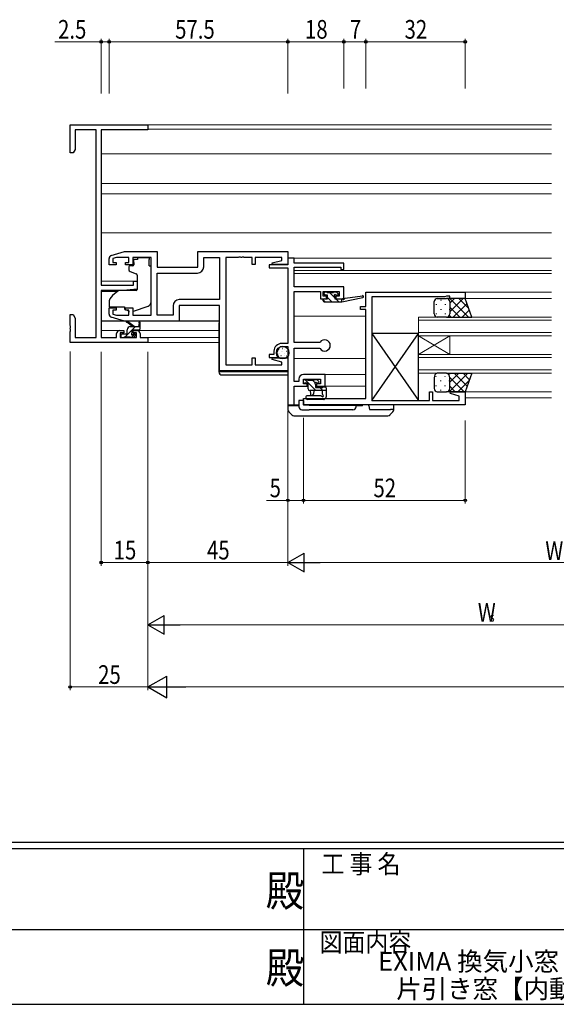
# Model space of a CAD drawing. Extents: x 0 to 1133, y 0 to 806.
# Drawn here: x 463 to 635, y 0 to 317 of the extents above; entities that cross this region are included whole.
import ezdxf
from ezdxf.enums import TextEntityAlignment as Align

# ---------------------------------------------------------------- set-up
doc = ezdxf.new("R2010")
doc.units = 0
doc.layers.add('USER1', color=3, linetype='CONTINUOUS')
doc.layers.add('YKK_ZWAK', color=7, linetype='CONTINUOUS')
for name, color, linetype, lineweight in [('YKK_11', 7, 'CONTINUOUS', 30), ('YKK_12', 2, 'CONTINUOUS', 13), ('YKK_13', 4, 'CONTINUOUS', 30), ('YKK_D', 6, 'CONTINUOUS', 13)]:
    doc.layers.add(name, color=color, linetype=linetype, lineweight=lineweight)
doc.styles.get("Standard").update_dxf_attribs({"font": 'ROMANS.SHX', "bigfont": 'EXTFONT.SHX'})
doc.styles.add('text-b', font='extslim2.shx', dxfattribs={"width": 0.8, "bigfont": 'extfont2.shx'})
doc.styles.add('YKK_OSSTYLE1', font='romans.shx', dxfattribs={"width": 0.9, "bigfont": 'EXTFONT.SHX'})

# ---------------------------------------------------------------- blocks, each defined once
blk = doc.blocks.new('A201')
at = {"layer": 'YKK_ZWAK', "color": 254, "linetype": 'Continuous'}
for p, q in [((571, 35), (21, 35)), ((544, 34), (21, 34)), ((296, 34), (296, 9)), ((21, 9), (544, 9))]:
    blk.add_line(p, q, dxfattribs=at)
at = {"layer": 'YKK_ZWAK', "color": 131, "linetype": 'Continuous'}
for p, q in [((205, 21), (297, 21)), ((297, 21), (389, 21))]:
    blk.add_line(p, q, dxfattribs=at)
at = {"layer": 'YKK_ZWAK', "color": 131, "linetype": 'Continuous', "style": 'YKK_OSSTYLE1', "width": 0.9}
for s, p in [('工 事 名', (298.87, 30.05)), ('図面内容', (298.58, 17.47))]:
    blk.add_text(s, height=3, dxfattribs=at).set_placement(p)
at = {"layer": 'YKK_ZWAK', "color": 254, "linetype": 'Continuous', "style": 'YKK_OSSTYLE1', "width": 0.9}
for p in [(289.94, 24.75), (289.94, 12.37)]:
    blk.add_text('殿', height=5, dxfattribs=at).set_placement(p)

msp = doc.modelspace()

# ---------------------------------------------------------------- linework, layer by layer
at = {"layer": 'YKK_11', "linetype": 'ByBlock', "lineweight": -2, "ltscale": 0.5}
for p, q in [((479, 273.7), (479, 282.7)), ((479, 282.7), (504, 282.7)), ((504, 282.7), (504, 281.07)), ((487.37, 281.07), (480.63, 281.07)), ((480.63, 281.07), (480.63, 274.79)), ((487.37, 214.33), (487.37, 281.07)), ((504, 281.07), (489, 281.07)), ((489, 281.07), (489, 231.2)), ((480, 273.7), (479, 273.7)), ((480.63, 274.79), (480, 273.7)), ((492.21, 240.71), (496.5, 242)), ((496.5, 242), (507, 242)), ((507, 242), (507, 237)), ((520, 237), (520, 242)), ((520, 242), (549, 242)), ((549, 242), (549, 237.8)), ((491.5, 237.7), (491.5, 239.75)), ((493.8, 237.7), (491.5, 237.7)), ((493.89, 240.07), (492.7, 239.71)), ((492.7, 239.71), (492.7, 238.5)), ((492.7, 238.5), (493.8, 238.5)), ((493.8, 238.5), (493.8, 237.7)), ((497.9, 240.07), (493.89, 240.07)), ((496.8, 237.7), (496.8, 238.5)), ((496.8, 238.5), (497.9, 238.5)), ((499.1, 237.7), (496.8, 237.7)), ((497.9, 238.5), (497.9, 240.07)), ((505, 240.07), (499.1, 240.07)), ((499.1, 240.07), (499.1, 237.7)), ((505, 221.53), (505, 240.07)), ((521.93, 237.07), (521.93, 240.07)), ((521.93, 240.07), (527, 240.07)), ((527, 240.07), (527, 226.53)), ((529, 240.07), (529, 205.53)), ((533.04, 240.07), (529, 240.07)), ((533.23, 240.19), (533.04, 240.07)), ((533.77, 240.19), (533.23, 240.19)), ((533.96, 240.07), (533.77, 240.19)), ((534.04, 240.07), (533.96, 240.07)), ((534.23, 240.19), (534.04, 240.07)), ((534.77, 240.19), (534.23, 240.19)), ((534.96, 240.07), (534.77, 240.19)), ((537.5, 240.07), (534.96, 240.07)), ((537.5, 237.8), (537.5, 240.07)), ((538.5, 237.8), (537.5, 237.8)), ((547.07, 240.07), (538.5, 240.07)), ((538.5, 240.07), (538.5, 237.8)), ((549, 237.7), (543, 237.7)), ((543, 237.7), (543, 236.7)), ((543.97, 238.32), (547.07, 239.15)), ((544.04, 237.8), (543.97, 238.32)), ((549, 237.8), (544.04, 237.8)), ((547.07, 239.15), (547.07, 240.07)), ((551, 239.8), (549, 239.8)), ((549, 239.8), (549, 237.7)), ((551, 238.2), (551, 239.8)), ((567, 238.2), (551, 238.2)), ((567, 236.2), (567, 238.2)), ((506.93, 221.53), (506.93, 235.07)), ((506.93, 221.53), (506.93, 235.07)), ((506.93, 235.07), (519.93, 235.07)), ((507, 237), (520, 237)), ((543, 236.7), (549, 236.7)), ((549, 236.7), (549, 212.45)), ((551, 230.6), (551, 237)), ((551, 237), (566, 237)), ((566, 237), (566, 236.2)), ((566, 236.2), (567, 236.2)), ((489, 231.2), (499.3, 231.2)), ((499.3, 231.2), (499.3, 232.5)), ((499.3, 232.5), (500.5, 232.5)), ((500.5, 232.5), (500.5, 229.89)), ((496, 229.5), (489, 229.5)), ((489, 229.5), (489, 214.33)), ((500.5, 229.89), (496, 229.5)), ((567, 230.6), (551, 230.6)), ((551, 212.7), (551, 229.1)), ((551, 229.1), (559.5, 229.1)), ((559.5, 229.1), (559.5, 226.8)), ((560.3, 227.6), (560.3, 229.1)), ((560.3, 229.1), (565.5, 229.1)), ((565.5, 229.1), (565.5, 227.6)), ((567, 226.8), (567, 230.6)), ((574, 224.3), (574, 228.9)), ((574, 228.9), (606, 228.9)), ((606, 228.9), (606, 226.9)), ((527, 226.53), (514.07, 226.53)), ((559.5, 226.8), (561.4, 226.8)), ((561.4, 227.6), (560.3, 227.6)), ((561.4, 226.8), (561.4, 227.6)), ((565.5, 227.6), (564.4, 227.6)), ((564.4, 227.6), (564.4, 226.8)), ((564.4, 226.8), (567, 226.8)), ((599.45, 227.4), (576, 227.4)), ((576, 227.4), (576, 194.1)), ((600, 227.6), (599.45, 227.4)), ((601, 227.6), (600, 227.6)), ((601, 226.9), (601, 227.6)), ((606, 226.9), (601, 226.9)), ((479, 218.16), (479, 221.7)), ((479, 221.7), (480, 221.7)), ((480, 221.7), (480.63, 220.61)), ((491.5, 221.84), (491.5, 223.9)), ((491.5, 223.9), (493.8, 223.9)), ((493.8, 223.1), (492.7, 223.1)), ((492.7, 223.1), (492.7, 221.89)), ((492.7, 221.89), (493.89, 221.53)), ((493.8, 223.9), (493.8, 223.1)), ((496.8, 223.1), (496.8, 223.9)), ((496.8, 223.9), (499.1, 223.9)), ((497.9, 223.1), (496.8, 223.1)), ((497.9, 221.53), (497.9, 223.1)), ((499.1, 223.9), (499.1, 221.53)), ((512.07, 224.53), (512.07, 221.53)), ((527, 224.6), (514, 224.6)), ((514, 224.6), (514, 219.6)), ((527, 203.6), (527, 224.6)), ((572.3, 223.3), (572.3, 224.3)), ((572.3, 224.3), (574, 224.3)), ((574, 223.3), (572.3, 223.3)), ((574, 194.7), (574, 223.3)), ((480.63, 220.61), (480.63, 214.33)), ((496.5, 219.6), (492.21, 220.88)), ((493.89, 221.53), (497.9, 221.53)), ((514, 219.6), (496.5, 219.6)), ((499.1, 221.53), (505, 221.53)), ((512.07, 221.53), (506.93, 221.53)), ((479.12, 217.97), (479, 218.16)), ((479, 217.24), (479.12, 217.42)), ((479, 217.16), (479, 217.24)), ((479.12, 216.97), (479, 217.16)), ((479, 216.24), (479.12, 216.42)), ((479, 212.7), (479, 216.24)), ((479.12, 217.42), (479.12, 217.97)), ((479.12, 216.42), (479.12, 216.97)), ((493.9, 214.33), (493.9, 215.6)), ((494.9, 216.6), (496.2, 216.6)), ((496.2, 215.8), (495.1, 215.8)), ((495.1, 215.8), (495.1, 214.33)), ((496.2, 216.6), (496.2, 215.8)), ((499.2, 215.8), (499.2, 216.6)), ((499.2, 216.6), (500.5, 216.6)), ((500.3, 215.8), (499.2, 215.8)), ((500.3, 214.33), (500.3, 215.8)), ((501.5, 215.6), (501.5, 214.33)), ((504, 212.7), (479, 212.7)), ((480.63, 214.33), (487.37, 214.33)), ((489, 214.33), (493.9, 214.33)), ((495.1, 214.33), (500.3, 214.33)), ((501.5, 214.33), (504, 214.33)), ((504, 214.33), (504, 212.7)), ((549, 212.45), (547, 212.45)), ((559.08, 212.7), (551, 212.7)), ((559.32, 212.83), (559.08, 212.7)), ((544.5, 208.9), (543, 208.9)), ((543, 208.9), (543, 207.9)), ((544.5, 209.95), (544.5, 208.9)), ((545.55, 209.12), (545.55, 209.7)), ((547.3, 211.45), (549, 211.45)), ((549, 211.45), (549, 192.7)), ((551, 200.2), (551, 210.9)), ((551, 210.9), (559.08, 210.9)), ((559.08, 210.9), (559.32, 210.77)), ((537.5, 205.53), (537.5, 207.8)), ((537.5, 207.8), (538.5, 207.8)), ((538.5, 207.8), (538.5, 205.53)), ((543, 207.9), (545.9, 207.9)), ((543.97, 207.28), (544.04, 207.8)), ((547.07, 206.44), (543.97, 207.28)), ((544.04, 207.8), (549, 207.8)), ((546.02, 208.13), (545.73, 208.54)), ((545.9, 207.9), (546.02, 208.13)), ((547.07, 205.53), (547.07, 206.44)), ((549, 207.8), (549, 203.6)), ((549, 203.6), (527, 203.6)), ((529, 205.53), (537.5, 205.53)), ((538.5, 205.53), (547.07, 205.53)), ((552.5, 200.2), (551, 200.2)), ((552.5, 201), (552.5, 200.2)), ((561, 202.5), (554, 202.5)), ((554, 199.5), (554, 201)), ((554, 201), (559.5, 201)), ((555.2, 199.5), (554, 199.5)), ((555.2, 198.7), (555.2, 199.5)), ((559.5, 199.5), (558.2, 199.5)), ((558.2, 199.5), (558.2, 198.7)), ((559.5, 201), (559.5, 199.5)), ((561, 198.7), (561, 202.5)), ((551, 192.7), (551, 198.7)), ((551, 198.7), (555.2, 198.7)), ((558.2, 198.7), (561, 198.7)), ((594.5, 194.1), (594.5, 196.9)), ((594.5, 196.9), (595.5, 196.9)), ((595.5, 196.9), (595.5, 194.1)), ((601, 196.6), (601.3, 196.9)), ((601.22, 196.31), (601, 196.6)), ((604.07, 195.54), (601.22, 196.31)), ((601.3, 196.9), (606, 196.9)), ((606, 196.9), (606, 192.7)), ((554, 192.7), (554, 194.7)), ((554, 194.7), (574, 194.7)), ((576, 194.1), (594.5, 194.1)), ((595.5, 194.1), (604.07, 194.1)), ((604.07, 194.1), (604.07, 195.54)), ((549, 192.7), (551, 192.7)), ((606, 192.7), (554, 192.7))]:
    msp.add_line(p, q, dxfattribs=at)
for centre, radius, start, end in [((492.5, 239.75), 1, 106.6993, 180), ((519.93, 237.07), 2, 270, 360), ((514.07, 224.53), 2, 90, 180), ((492.5, 221.84), 1, 180, 253.3007), ((494.9, 215.6), 1, 90, 180), ((500.5, 215.6), 1, 0, 90), ((547, 209.95), 2.5, 90, 180), ((560.8, 211.8), 1.8, 214.8499, 145.1501), ((547.3, 209.7), 1.75, 90, 180), ((546.55, 209.12), 1, 180, 215), ((554, 201), 1.5, 90, 180)]:
    msp.add_arc(centre, radius, start, end, dxfattribs=at)
at = {"layer": 'YKK_12', "ltscale": 1.5}
for p, q in [((633.75, 282.7), (503.7, 282.7)), ((633.75, 281.3), (504, 281.3)), ((633.75, 273.4), (489, 273.4)), ((633.75, 263.9), (489, 263.9)), ((633.75, 260.5), (489, 260.5)), ((633.75, 248), (489, 248)), ((550.7, 239.8), (633.75, 239.8)), ((551, 235.9), (633.75, 235.9)), ((551, 234.9), (633.75, 234.9)), ((500.5, 232.5), (489, 232.5)), ((494.12, 229.1), (489, 229.1)), ((605.7, 228.9), (633.75, 228.9)), ((633.75, 226.9), (605.5, 226.9)), ((551, 221.2), (574, 221.2)), ((633.75, 220.9), (591, 220.9)), ((591, 220.9), (591, 214.9)), ((591, 219.9), (633.75, 219.9)), ((494.9, 216.6), (489, 216.6)), ((526.8, 216.6), (500.5, 216.6)), ((633.75, 215.9), (591, 215.9)), ((526.8, 214.33), (503.7, 214.33)), ((526.8, 212.7), (503.7, 212.7)), ((591, 214.9), (633.75, 214.9)), ((591, 214.9), (591, 208.9)), ((591, 214.9), (601, 208.9)), ((591, 208.9), (601, 214.9)), ((601, 214.9), (601, 208.9)), ((633.75, 208.9), (591, 208.9)), ((591, 208.9), (591, 202.9)), ((551, 207.6), (574, 207.6)), ((591, 207.9), (633.75, 207.9)), ((633.75, 203.9), (591, 203.9)), ((591, 202.9), (633.75, 202.9)), ((560.5, 202.5), (574, 202.5)), ((560.7, 198.7), (574, 198.7)), ((605.5, 196.9), (633.75, 196.9)), ((606, 194.9), (633.75, 194.9)), ((550.7, 192.7), (552.5, 192.7))]:
    msp.add_line(p, q, dxfattribs=at)
at = {"layer": 'YKK_13', "ltscale": 1.5}
for p, q in [((499.13, 237.4), (498.2, 237.4)), ((500.6, 239.4), (499.43, 239.4)), ((499.43, 238.4), (499.43, 239.4)), ((499.43, 238.4), (499.43, 237.7)), ((500.6, 240.07), (504.4, 240.07)), ((500.6, 240.07), (500.6, 239.4)), ((504.4, 240.07), (504.4, 239.4)), ((504.4, 238.4), (504.4, 239.4)), ((504.4, 237.4), (504.4, 238.4)), ((504.4, 237.4), (505, 237.4)), ((505, 225.84), (505, 237.4)), ((497.9, 237.1), (497.9, 236.05)), ((498.23, 235.58), (500.23, 234.85)), ((500.5, 234.4), (500.5, 229.79)), ((494.26, 229.21), (492.57, 227.8)), ((500.28, 229.5), (494.9, 229.45)), ((491.5, 225.5), (491.5, 224.2)), ((596, 221.9), (596, 225.9)), ((596.67, 225.06), (596.67, 224.86)), ((597, 226.9), (600, 226.9)), ((598.08, 226.48), (598.08, 226.28)), ((599.5, 225.06), (599.5, 224.86)), ((606, 226.9), (600, 226.9)), ((601, 225.9), (601, 221.9)), ((608.14, 220.9), (606, 226.9)), ((491.5, 224.2), (496.5, 224.2)), ((496.5, 224.2), (496.5, 223.9)), ((496.5, 223.9), (496.5, 223.4)), ((497.81, 222.79), (496.5, 223.4)), ((499.37, 222.76), (504.01, 224.43)), ((596.67, 222.03), (596.67, 221.83)), ((598.08, 223.45), (598.08, 223.25)), ((599.5, 222.03), (599.5, 221.83)), ((600.91, 223.45), (600.91, 223.25)), ((496.57, 219.6), (489, 219.6)), ((499, 217.83), (497.18, 219.23)), ((499.6, 217.83), (497.38, 219.51)), ((501.2, 218.95), (501, 217.83)), ((501.5, 217.13), (501.5, 219.13)), ((527, 219.6), (513.5, 219.6)), ((527, 219.1), (526.8, 219.1)), ((526.8, 219.1), (526.8, 203.6)), ((600, 220.9), (597, 220.9)), ((600, 220.9), (608.14, 220.9)), ((497, 215.43), (495.6, 215.43)), ((497.3, 215.73), (497.3, 216.83)), ((498.3, 217.83), (501.5, 217.83)), ((498.9, 215.89), (498.9, 216.53)), ((499.2, 216.83), (501.2, 216.83)), ((499.7, 215.43), (499.36, 215.43)), ((576, 194.1), (591, 215.6)), ((576, 215.6), (591, 194.1)), ((591, 215.6), (576, 215.6)), ((576, 215.6), (576, 194.1)), ((591, 194.1), (591, 215.6)), ((495.3, 215.13), (495.3, 214.63)), ((495.6, 214.33), (496.1, 214.33)), ((496.3, 214.53), (498.4, 214.53)), ((498.6, 214.33), (499.2, 214.33)), ((499.41, 214.42), (499.91, 214.92)), ((526.8, 203.6), (526.8, 203.3)), ((527.3, 203.3), (526.8, 203.3)), ((549, 203.3), (527.3, 203.3)), ((600, 202.9), (597, 202.9)), ((600, 202.9), (608.14, 202.9)), ((608.14, 202.9), (606, 196.9)), ((527.8, 202.3), (549, 202.3)), ((554.59, 200.8), (555.09, 200.8)), ((555.49, 199.7), (554.59, 199.7)), ((555.29, 200.6), (557.39, 200.6)), ((555.49, 197.8), (555.49, 199.7)), ((557.59, 200.8), (558.19, 200.8)), ((558.69, 199.7), (558.35, 199.7)), ((558.4, 200.71), (558.9, 200.21)), ((596, 201.4), (596, 197.9)), ((601, 197.9), (601, 201.4)), ((601, 197.9), (601, 201)), ((561.29, 197.3), (555.99, 197.3)), ((556.09, 197.3), (556.19, 196.15)), ((557.29, 197.3), (557.18, 196.15)), ((557.89, 199.24), (557.89, 198.3)), ((557.89, 198.3), (560.19, 198.3)), ((560.09, 196.12), (560.09, 197.3)), ((560.39, 198.5), (560.99, 198.5)), ((561.29, 198.2), (561.29, 195.24)), ((597, 196.9), (600, 196.9)), ((606, 196.9), (600, 196.9)), ((559.55, 195.63), (555.3, 195.63)), ((560.48, 194.43), (555.3, 194.43)), ((560.67, 194.5), (561.1, 194.85)), ((576, 194.1), (591, 194.1)), ((549, 193), (549, 191.11)), ((550, 192.4), (549, 192.4)), ((549.29, 190.4), (550.21, 189.49)), ((552.5, 192.4), (550, 192.4)), ((552.31, 192.7), (552.31, 192.4)), ((569.4, 192.7), (555.8, 192.7)), ((555.8, 192.58), (570.9, 192.58)), ((569.9, 191.08), (555.86, 191.08)), ((573, 192.4), (570.9, 192.4)), ((573, 192.4), (573, 192.7)), ((575, 192.4), (575, 192.7)), ((575, 192.4), (575.2, 191.2)), ((575.2, 191.2), (582, 191.2)), ((581.79, 189.49), (582.71, 190.4)), ((583, 191.2), (582, 191.2)), ((583, 192.4), (583, 192.7)), ((583, 191.2), (583, 192.4)), ((583, 191.11), (583, 191.2)), ((550.91, 189.2), (551.12, 189.2)), ((551.12, 189.2), (580.88, 189.2)), ((580.88, 189.2), (581.09, 189.2))]:
    msp.add_line(p, q, dxfattribs=at)
at = {"layer": 'YKK_13', "linetype": 'ByBlock', "lineweight": -2, "ltscale": 1.5}
for p, q in [((560.6, 228.2), (560.6, 228.7)), ((560.9, 229), (561.4, 229)), ((561.7, 227.9), (560.9, 227.9)), ((561.6, 228.8), (563.6, 228.8)), ((561.7, 226.8), (561.7, 227.9)), ((563.8, 229), (564.4, 229)), ((564.9, 227.9), (564.56, 227.9)), ((564.61, 228.91), (565.11, 228.41)), ((560.3, 226.1), (560.3, 226.5)), ((560.6, 226.8), (561.7, 226.8)), ((560.6, 225.8), (566.3, 225.8)), ((564.1, 227.44), (564.1, 226.8)), ((564.1, 226.8), (566.3, 226.8)), ((566.3, 225.8), (573.06, 227.2)), ((566.3, 226.8), (566.39, 226.81)), ((566.3, 225.8), (566.3, 226.8)), ((567.41, 226.97), (572.95, 227.79)), ((552.5, 194.08), (552.5, 192.08)), ((554, 194.08), (552.5, 194.08)), ((554, 194.08), (554, 192.58)), ((553.5, 191.08), (555.86, 191.08)), ((555.8, 192.58), (554, 192.58)), ((554.5, 192.58), (554.5, 192.7)), ((554.5, 192.7), (555.8, 192.7)), ((569.4, 192.7), (569.4, 192.58)), ((570.9, 192.08), (570.9, 192.7))]:
    msp.add_line(p, q, dxfattribs=at)
at = {"layer": 'YKK_13', "linetype": 'Continuous', "lineweight": -2, "ltscale": 1.5}
for p, q in [((561.05, 227.9), (560.6, 228.35)), ((564.1, 227.1), (562.4, 228.8)), ((565.2, 228.25), (564.45, 228.99)), ((560.91, 225.8), (560.3, 226.41)), ((563.15, 225.8), (561.7, 227.25)), ((565.4, 225.8), (564.4, 226.8))]:
    msp.add_line(p, q, dxfattribs=at)
at = {"layer": 'YKK_13', "linetype": 'Continuous', "ltscale": 1.5}
for p, q in [((601, 225.4), (602.49, 226.9)), ((601, 222.58), (605.32, 226.9)), ((607.07, 220.9), (601.07, 226.9)), ((602.15, 220.9), (606.57, 225.31)), ((607.17, 223.63), (603.9, 226.9)), ((604.24, 220.9), (601, 224.14)), ((604.98, 220.9), (607.31, 223.23)), ((601.42, 220.9), (600.88, 221.43)), ((607.81, 220.9), (608.05, 221.15)), ((496.65, 214.53), (499.95, 217.83)), ((498.69, 214.33), (499.78, 215.42)), ((501.19, 216.83), (501.5, 217.14)), ((545.53, 209.9), (545.55, 209.9)), ((545.7, 210.51), (545.7, 210.51)), ((545.81, 209.94), (545.85, 209.97)), ((546.02, 209.21), (546.03, 209.21)), ((546.24, 210.59), (546.27, 210.59)), ((546.24, 209.1), (546.27, 209.1)), ((547.05, 211.4), (547.07, 211.4)), ((547.05, 209.9), (547.07, 209.9)), ((547.09, 211.01), (547.1, 211.01)), ((547.16, 210.83), (547.2, 210.86)), ((547.39, 209.69), (547.4, 209.69)), ((547.76, 210.59), (547.79, 210.59)), ((547.76, 209.1), (547.79, 209.1)), ((548.57, 209.9), (548.59, 209.9)), ((548.95, 210.24), (548.96, 210.25)), ((546.32, 207.89), (546.32, 207.89)), ((546.71, 208.58), (546.76, 208.6)), ((547.05, 208.41), (547.07, 208.41)), ((547.76, 207.6), (547.79, 207.6)), ((547.88, 208.44), (547.89, 208.45)), ((548.57, 208.41), (548.59, 208.41)), ((600.65, 202.43), (601.12, 202.9)), ((600.78, 196.9), (606.78, 202.9)), ((601, 199.95), (603.95, 202.9)), ((606.64, 198.7), (602.45, 202.9)), ((607.39, 200.78), (605.27, 202.9)), ((608.13, 202.87), (608.1, 202.9)), ((596.67, 201.76), (596.67, 201.96)), ((598.08, 200.35), (598.08, 200.55)), ((599.5, 201.76), (599.5, 201.96)), ((600.91, 200.35), (600.91, 200.55)), ((605.62, 196.9), (601, 201.51)), ((603.61, 196.9), (607.33, 200.62)), ((596.67, 198.73), (596.67, 198.93)), ((598.08, 197.32), (598.08, 197.52)), ((599.5, 198.73), (599.5, 198.93)), ((600.91, 197.48), (600.91, 197.52)), ((602.79, 196.9), (601, 198.69))]:
    msp.add_line(p, q, dxfattribs=at)
at = {"layer": 'YKK_13', "linetype": 'Continuous', "lineweight": -3, "ltscale": 1.5}
for p, q in [((557.98, 197.3), (554.49, 200.78)), ((557.68, 199.84), (556.92, 200.6)), ((560.22, 197.3), (559.22, 198.3))]:
    msp.add_line(p, q, dxfattribs=at)
at = {"layer": 'YKK_13', "ltscale": 1.5}
msp.add_circle((547.3, 209.45), 2, dxfattribs=at)
for centre, radius, start, end in [((498.2, 237.1), 0.3, 90, 180), ((499.13, 237.7), 0.3, 270, 0), ((498.4, 236.05), 0.5, 180, 250), ((500, 234.4), 0.5, 0, 70), ((494.91, 228.45), 1, 90.5, 130), ((500.2, 229.79), 0.3, 270.5, 0), ((494.5, 225.5), 3, 130, 180), ((503.5, 225.84), 1.5, 289.8533, 0), ((597, 225.9), 1, 89.9999, 179.9999), ((600, 225.9), 1, 359.9999, 89.9999), ((498.23, 223.7), 1, 245, 262.5931), ((499.03, 223.7), 1, 273.8868, 289.8533), ((597, 221.9), 1, 179.9999, 269.9999), ((600, 221.9), 1, 269.9999, 359.9999), ((497.2, 219.43), 0.2, 24.4171, 264.4171), ((501.3, 219.13), 0.2, 360, 240), ((495.6, 215.13), 0.3, 90, 180), ((497, 215.73), 0.3, 270, 360), ((498.3, 216.83), 1, 90, 180), ((498.9, 215.43), 0.25, 123.0557, 326.9443), ((498.6, 215.89), 0.3, 303.0557, 360), ((499.2, 216.53), 0.3, 90, 180), ((499.36, 215.13), 0.3, 90, 146.9443), ((499.7, 215.13), 0.3, 315, 90), ((501.2, 217.13), 0.3, 270, 360), ((495.6, 214.63), 0.3, 180, 270), ((496.1, 214.53), 0.2, 270, 360), ((498.6, 214.53), 0.2, 180, 270), ((499.2, 214.63), 0.3, 270, 315), ((527.8, 203.3), 1, 180, 270), ((597.53, 201.46), 1.53, 110.3088, 182.3117), ((599.47, 201.46), 1.53, 357.6884, 69.6914), ((554.59, 200.5), 0.3, 90, 180), ((554.59, 200), 0.3, 180, 270), ((555.09, 200.6), 0.2, 0, 90), ((557.59, 200.6), 0.2, 90, 180), ((557.89, 199.7), 0.25, 33.0557, 236.9443), ((557.59, 199.24), 0.3, 0, 56.9443), ((558.35, 200), 0.3, 213.0557, 270), ((558.19, 200.5), 0.3, 45, 90), ((558.69, 200), 0.3, 270, 45), ((555.99, 197.8), 0.5, 180, 270), ((560.39, 198.3), 0.2, 90, 180), ((560.99, 198.2), 0.3, 0, 90), ((597, 197.9), 1, 180.0001, 270.0001), ((600, 197.9), 1, 270.0001, 0.0001), ((555.3, 195.03), 0.6, 90, 270), ((556.69, 196.2), 0.5, 185.0921, 354.9079), ((559.55, 195.33), 0.3, 26.7437, 90), ((560.09, 195.6), 0.3, 206.7437, 60), ((560.39, 196.12), 0.3, 180, 240), ((560.48, 194.73), 0.3, 270, 309.2345), ((560.79, 195.24), 0.5, 309.2345, 0), ((550, 191.11), 1, 180, 225), ((582, 191.11), 1, 315, 0), ((550.91, 190.2), 1, 225, 270), ((581.09, 190.2), 1, 270, 315)]:
    msp.add_arc(centre, radius, start, end, dxfattribs=at)
at = {"layer": 'YKK_13', "linetype": 'ByBlock', "lineweight": -2, "ltscale": 1.5}
for centre, radius, start, end in [((560.9, 228.7), 0.3, 90, 180), ((560.9, 228.2), 0.3, 180, 270), ((561.4, 228.8), 0.2, 0, 90), ((563.8, 228.8), 0.2, 90, 180), ((564.1, 227.9), 0.25, 33.0557, 236.9443), ((564.56, 228.2), 0.3, 213.0557, 270), ((564.4, 228.7), 0.3, 45, 90), ((564.9, 228.2), 0.3, 270, 45), ((560.6, 226.5), 0.3, 90, 180), ((560.6, 226.1), 0.3, 180, 270), ((563.8, 227.44), 0.3, 0, 56.9443), ((566.43, 226.52), 0.3, 39.1975, 99.1975), ((566.9, 226.89), 0.3, 219.1975, 338.4494), ((567.46, 226.67), 0.3, 98.4494, 158.4494), ((573, 227.5), 0.3, 281.7498, 98.4494), ((553.5, 192.08), 1, 180, 270), ((569.9, 192.08), 1, 270, 0)]:
    msp.add_arc(centre, radius, start, end, dxfattribs=at)
at = {"layer": 'YKK_D', "ltscale": 1.5}
for p, q in [((489, 292.79), (489, 310.4)), ((491.5, 292.79), (491.5, 310.4)), ((491.5, 292.79), (491.5, 310.4)), ((549, 292.79), (549, 310.4)), ((549, 294.4), (549, 310.4)), ((567, 294.4), (567, 310.4)), ((567, 294.4), (567, 310.4)), ((574, 294.4), (574, 310.4)), ((574, 294.4), (574, 310.4)), ((606, 294.4), (606, 310.4)), ((489, 309.4), (474.1, 309.4)), ((491.5, 309.4), (489, 309.4)), ((549, 309.4), (491.5, 309.4)), ((549, 309.4), (567, 309.4)), ((567, 309.4), (574, 309.4)), ((574, 309.4), (606, 309.4)), ((479, 209.83), (479, 101)), ((489, 209.7), (489, 141)), ((504, 209.7), (504, 101)), ((504, 209.7), (504, 141)), ((504, 190.7), (504, 101)), ((504, 190.7), (504, 141)), ((549, 190.7), (549, 141)), ((549, 189.7), (549, 161)), ((549, 188.7), (549, 141)), ((554, 188.56), (554, 161)), ((554, 188.56), (554, 161)), ((606, 187.7), (606, 161)), ((504, 180), (504, 121)), ((549, 162), (542.1, 162)), ((554, 162), (549, 162)), ((554, 162), (606, 162)), ((489, 142), (504, 142)), ((504, 142), (549, 142)), ((715.5, 142), (555, 142)), ((510, 122), (715.5, 122)), ((504, 102), (479, 102)), ((972, 102), (511, 102))]:
    msp.add_line(p, q, dxfattribs=at)
at = {"layer": 'YKK_D', "lineweight": -2}
for p, q in [((549, 142), (554.2, 145)), ((554.2, 139), (554.2, 145)), ((549, 142), (554.2, 139)), ((549, 142), (559.39, 142)), ((504, 122), (509.2, 125)), ((509.2, 119), (509.2, 125)), ((504, 122), (509.2, 119)), ((504, 122), (514.39, 122)), ((504, 102), (510.06, 105.5)), ((510.06, 98.5), (510.06, 105.5)), ((504, 102), (510.06, 98.5)), ((504, 102), (516.12, 102))]:
    msp.add_line(p, q, dxfattribs=at)
at = {"layer": 'YKK_D', "linetype": 'ByBlock', "lineweight": -2}
for centre in [(489, 309.4), (491.5, 309.4), (491.5, 309.4), (549, 309.4), (549, 309.4), (567, 309.4), (567, 309.4), (574, 309.4), (574, 309.4), (606, 309.4), (549, 162), (554, 162), (554, 162), (606, 162), (489, 142), (504, 142), (504, 142), (479, 102)]:
    msp.add_circle(centre, 0.425, dxfattribs=at)

# ---------------------------------------------------------------- block references
at = {"layer": 'YKK_ZWAK', "xscale": 2, "yscale": 2, "zscale": 2}
msp.add_blockref('A201', (-38, -18), dxfattribs=at)

# ---------------------------------------------------------------- texts
at = {"layer": 'USER1', "color": 3}
for s, p in [('EXIMA 換気小窓【内倒し型】RC納まり', (649.11, 13.79)), ('片引き窓【内動タイプ】30mm溝幅', (649.11, 4.96))]:
    msp.add_text(s, height=6, dxfattribs=at).set_placement(p, align=Align.MIDDLE_CENTER)
at = {"layer": 'YKK_D', "style": 'text-b', "width": 0.8}
for s, height, p in [('2.5', 6, (475.1, 310.4)), ('32', 6, (586.48, 310.4)), ('57.5', 6, (512.73, 310.4)), ('18', 6, (554.48, 310.4)), ('7', 6, (568.9, 310.4)), ('5', 6, (543.1, 163)), ('52', 6, (576.48, 163)), ('15', 6, (492.98, 143)), ('45', 6, (522.98, 143)), ('Wo', 6, (631.73, 142.8)), ('W', 6, (610.03, 123)), ('s', 3, (613.87, 123)), ('25', 6, (487.98, 103))]:
    msp.add_text(s, height=height, dxfattribs=at).set_placement(p)

doc.saveas('drawing.dxf')
